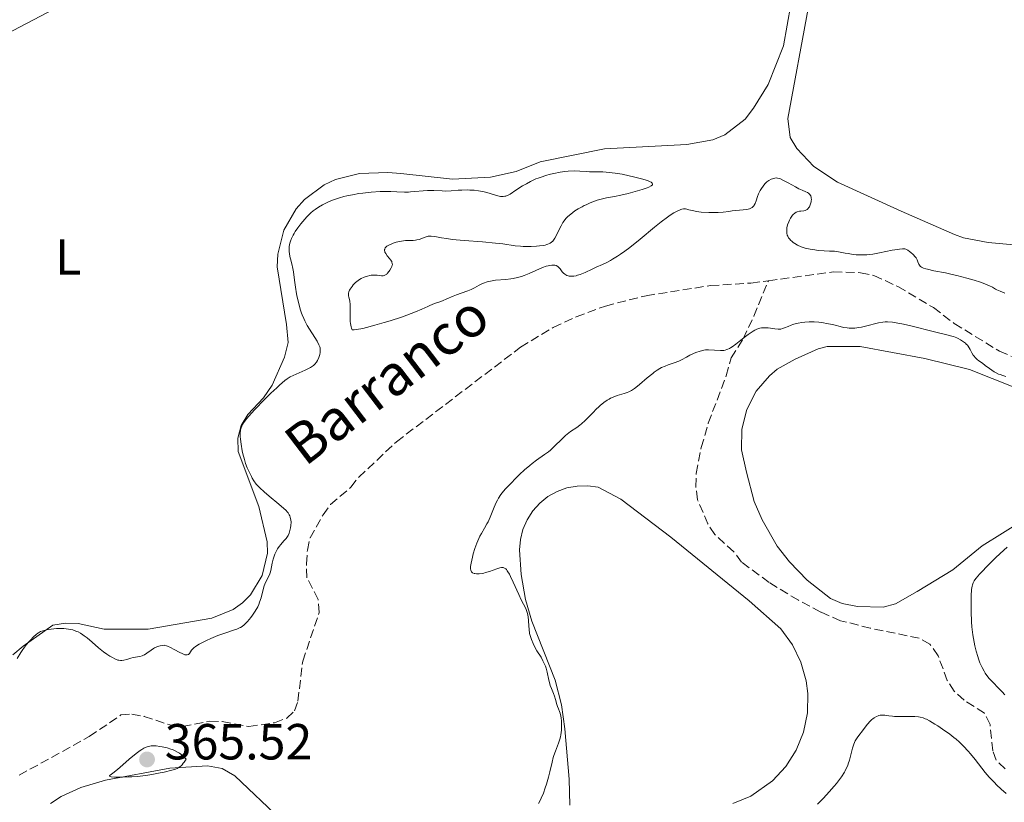
# Model space of a CAD drawing. Units: metres. Extents: x 629192 to 632679, y 4660219 to 4662595.
# Drawn here: x 629552 to 629747, y 4661134 to 4661289 of the extents above; entities that cross this region are included whole.
import ezdxf
from ezdxf.enums import TextEntityAlignment as Align

# ---------------------------------------------------------------- set-up
doc = ezdxf.new("R2010")
doc.units = ezdxf.units.M
doc.header["$MEASUREMENT"] = 0
doc.linetypes.add('DGN Style 3', pattern=[2.435891, 1.739922, -0.695969])
for name, color, linetype, lineweight in [('Barranco lineal', 142, 'DGN Style 3', 13), ('Cota de punto acotado terreno', 7, 'Continuous', 0), ('Curva de nivel intermedia', 30, 'Continuous', 0), ('Etiqueta de uso rústico', 92, 'Continuous', 0), ('Línea de cambio de uso (parcela vista)', 92, 'Continuous', 0), ('Punto acotado terreno (símbolo)', 7, 'Continuous', 0), ('Texto de arroyo-regatas y barrancos', 142, 'Continuous', 0)]:
    doc.layers.add(name, color=color, linetype=linetype, lineweight=lineweight)
doc.styles.add('Style-Arial', font='arial.ttf')

# ---------------------------------------------------------------- blocks, each defined once
blk = doc.blocks.new('5PATER')
at = {"layer": 'Punto acotado terreno (símbolo)', "linetype": 'Continuous', "lineweight": 0}
h = blk.add_hatch(color=51, dxfattribs=at)
edge = h.paths.add_edge_path()
edge.add_ellipse((0, 0), major_axis=(-0.11, -0.111), ratio=0.999422, start_angle=0, end_angle=360)

msp = doc.modelspace()

# ---------------------------------------------------------------- linework, layer by layer
at = {"layer": 'Barranco lineal', "color": 142, "linetype": 'DGN Style 3', "lineweight": 13}
for points in [[(629700, 4661237.43, 363.99), (629712.84, 4661239.15, 363.62), (629718.2, 4661239.01, 363.62), (629720.85, 4661238.46, 363.62), (629725.57, 4661236.28, 363.85), (629732.63, 4661232.11, 364.1), (629736.71, 4661228.98, 364.1), (629745.65, 4661223.51, 364.34), (629748.05, 4661222.48, 364.34)], [(629611.25, 4661171.88, 362.91), (629611.04, 4661174.48, 362.91), (629608.82, 4661178.76, 362.91), (629608.72, 4661181.48, 362.91), (629608.91, 4661184.23, 362.91), (629609.43, 4661186.66, 363.14), (629612.01, 4661191.19, 363.14), (629613.49, 4661193.21, 363.14), (629617.5, 4661196.63, 363.14), (629619.05, 4661198.61, 363.38), (629626.5, 4661205.62, 363.38), (629651.03, 4661224.29, 363.86), (629657.47, 4661228.19, 363.86), (629662.02, 4661230.28, 363.86), (629667.8, 4661232.43, 363.86), (629675.86, 4661234.47, 364.1), (629688.57, 4661236.47, 364.1), (629696.56, 4661236.97, 364.1), (629700, 4661237.43, 363.99)], [(629746.79, 4661141.03, 368.92), (629745.03, 4661142.71, 368.33), (629744.35, 4661144.57, 368.33), (629743.81, 4661149.77, 368.62), (629742.7, 4661152.02, 368.62), (629738.66, 4661154.6, 368.62), (629736.7, 4661156.35, 368.33), (629735.36, 4661158.47, 368.33), (629733.53, 4661163.36, 368.24), (629731.92, 4661165.66, 368.03), (629729.81, 4661166.81, 367.73), (629720.14, 4661168.8, 367.59), (629714.27, 4661170.28, 367.22), (629710.36, 4661171.99, 366.84), (629705.92, 4661174.3, 366.67), (629700.14, 4661177.83, 366.41), (629694.72, 4661181.83, 366.24), (629693.17, 4661183.91, 366.24), (629689.39, 4661187.28, 365.94), (629688.06, 4661189.38, 365.94), (629686.01, 4661194.18, 365.94), (629685.66, 4661196.7, 365.94), (629685.73, 4661199.38, 365.94), (629686.74, 4661204.48, 365.83), (629688.12, 4661209.3, 365.64), (629691.67, 4661218.65, 365.37), (629692.67, 4661222.19, 365.35), (629694.99, 4661225.96, 364.75), (629697.15, 4661230.43, 364.17), (629700, 4661237.43, 363.99)], [(629551.95, 4661139.76, 362.43), (629565.8, 4661147.38, 362.43), (629572.05, 4661151.66, 362.67), (629574.19, 4661151.81, 362.67), (629576.66, 4661151.38, 362.67), (629581.74, 4661149.68, 362.67), (629584.22, 4661149.36, 362.67), (629589.59, 4661150.41, 362.91), (629592.09, 4661150.36, 362.91), (629597.35, 4661149.35, 362.67), (629602.42, 4661150.13, 362.67), (629604.82, 4661151.03, 362.67), (629606.36, 4661152.48, 362.91), (629607.04, 4661154.4, 363.14), (629607.98, 4661162.28, 363.14), (629611.25, 4661171.88, 362.91)]]:
    msp.add_polyline3d(points, dxfattribs=at)
at = {"layer": 'Curva de nivel intermedia', "color": 30, "linetype": 'Continuous', "lineweight": 0, "flags": 128}
for points, elevation in [([(629611.19, 4661224.75), (629610.81, 4661225.48), (629608.88, 4661228.6), (629608.38, 4661229.51), (629608.17, 4661229.96), (629607.87, 4661230.66), (629607.74, 4661231.03), (629607.48, 4661231.82), (629607.12, 4661233.19), (629606.9, 4661234.18), (629606.76, 4661234.85), (629606.54, 4661236.16), (629606.35, 4661237.54), (629606.16, 4661239.16), (629606.06, 4661239.86), (629605.86, 4661240.77), (629605.58, 4661241.78), (629605.46, 4661242.24), (629605.35, 4661242.82), (629605.31, 4661243.11), (629605.29, 4661243.54), (629605.3, 4661243.98), (629605.33, 4661244.21), (629605.45, 4661244.86), (629605.55, 4661245.21), (629605.77, 4661245.78), (629606.08, 4661246.41), (629606.28, 4661246.76), (629606.5, 4661247.12), (629607.02, 4661247.88), (629607.59, 4661248.65), (629607.99, 4661249.15), (629608.78, 4661250.04), (629609.05, 4661250.33), (629609.57, 4661250.83), (629610.07, 4661251.25), (629610.41, 4661251.5), (629611.1, 4661251.95), (629611.88, 4661252.4), (629612.3, 4661252.63), (629612.97, 4661252.95), (629613.69, 4661253.26), (629614.07, 4661253.4), (629615.28, 4661253.8), (629616.12, 4661254.03), (629616.69, 4661254.16), (629617.82, 4661254.4), (629619.06, 4661254.62), (629619.88, 4661254.74), (629621.53, 4661254.92), (629623.26, 4661255.05), (629624.13, 4661255.08), (629625.39, 4661255.08), (629626.58, 4661255.01), (629628.11, 4661254.92), (629628.89, 4661254.92), (629629.29, 4661254.95), (629630.11, 4661255.02), (629631.79, 4661255.21), (629632.64, 4661255.26), (629633.07, 4661255.27), (629633.91, 4661255.25), (629635.54, 4661255.17), (629636.29, 4661255.14), (629637.34, 4661255.17), (629638.71, 4661255.28), (629639.42, 4661255.33), (629640.46, 4661255.35), (629641, 4661255.34), (629641.84, 4661255.29), (629642.7, 4661255.18), (629643.13, 4661255.11), (629643.55, 4661255.02), (629644.39, 4661254.82), (629645.91, 4661254.37), (629646.56, 4661254.19), (629647.05, 4661254.09), (629647.27, 4661254.06), (629647.6, 4661254.05), (629647.92, 4661254.1), (629648.09, 4661254.14), (629648.36, 4661254.24), (629648.55, 4661254.32), (629648.96, 4661254.54), (629650.12, 4661255.29), (629651.43, 4661256.14), (629652.17, 4661256.58), (629652.98, 4661257.01), (629653.41, 4661257.22), (629654.08, 4661257.52), (629654.54, 4661257.7), (629655.49, 4661258.04), (629655.98, 4661258.2), (629656.96, 4661258.48), (629657.61, 4661258.63), (629658.88, 4661258.88), (629659.79, 4661259.01), (629660.43, 4661259.06), (629661.63, 4661259.1), (629662.72, 4661259.06), (629664.05, 4661258.97)], 365), ([(629664.05, 4661258.97), (629664.68, 4661258.94), (629666.03, 4661258.91), (629667.28, 4661258.9), (629667.96, 4661258.87), (629669.1, 4661258.76), (629669.74, 4661258.68), (629671.09, 4661258.45), (629672.47, 4661258.17), (629673.36, 4661257.97), (629674.94, 4661257.56), (629676.1, 4661257.2), (629676.52, 4661257.04), (629676.82, 4661256.88), (629676.93, 4661256.81), (629677.05, 4661256.69), (629677.12, 4661256.57), (629677.08, 4661256.37), (629676.83, 4661256.14), (629676.4, 4661255.91), (629676.02, 4661255.76), (629675.05, 4661255.42), (629673.24, 4661254.89), (629672.26, 4661254.64), (629670.84, 4661254.31), (629669.57, 4661254.07), (629668.02, 4661253.79), (629667.25, 4661253.62), (629666.17, 4661253.31), (629665.61, 4661253.12), (629664.78, 4661252.8), (629663.97, 4661252.44), (629663.57, 4661252.25), (629663.18, 4661252.05), (629662.44, 4661251.64), (629661.76, 4661251.2), (629661.34, 4661250.91), (629660.61, 4661250.33), (629660.38, 4661250.11), (629659.97, 4661249.69), (629659.62, 4661249.26), (629659.41, 4661248.95), (629659.03, 4661248.29), (629658.61, 4661247.44), (629658.07, 4661246.3), (629657.79, 4661245.8), (629657.54, 4661245.43), (629657.4, 4661245.27), (629657.17, 4661245.06), (629656.9, 4661244.87), (629656.75, 4661244.79), (629656.4, 4661244.64), (629656.21, 4661244.58), (629655.88, 4661244.48), (629655.54, 4661244.41), (629654.79, 4661244.29), (629654.15, 4661244.22), (629653.13, 4661244.16), (629652.07, 4661244.16), (629651.53, 4661244.18), (629651, 4661244.22), (629649.94, 4661244.34), (629647.54, 4661244.68), (629646.08, 4661244.86), (629643.51, 4661245.08), (629639.9, 4661245.36), (629638.28, 4661245.5), (629637.58, 4661245.58), (629636.37, 4661245.74), (629635.39, 4661245.89), (629634.4, 4661246.07), (629634.02, 4661246.14), (629633.35, 4661246.23), (629633, 4661246.23), (629632.79, 4661246.2), (629632.37, 4661246.09), (629631.82, 4661245.88), (629630.97, 4661245.58), (629630.52, 4661245.47), (629630.3, 4661245.43), (629629.84, 4661245.4), (629628.84, 4661245.38), (629628.3, 4661245.35), (629627.5, 4661245.25), (629627.08, 4661245.17), (629626.46, 4661245.02), (629625.86, 4661244.84), (629625.58, 4661244.73), (629625.1, 4661244.52), (629624.89, 4661244.41), (629624.61, 4661244.22), (629624.39, 4661244.02), (629624.3, 4661243.91), (629624.18, 4661243.68), (629624.14, 4661243.56), (629624.14, 4661243.38), (629624.18, 4661243.18), (629624.23, 4661243.04), (629624.39, 4661242.77), (629624.7, 4661242.35), (629625.15, 4661241.82)], 365), ([(629659.95, 4661238.6), (629660.18, 4661238.47), (629660.44, 4661238.38), (629660.61, 4661238.34), (629660.98, 4661238.3), (629661.18, 4661238.3), (629661.58, 4661238.33), (629661.99, 4661238.42), (629662.27, 4661238.49), (629662.83, 4661238.68), (629663.78, 4661239.08), (629665.17, 4661239.73), (629665.97, 4661240.1), (629667.21, 4661240.63), (629667.94, 4661240.98), (629668.77, 4661241.41), (629669.22, 4661241.67), (629670.21, 4661242.28), (629670.75, 4661242.64), (629671.63, 4661243.27), (629672.59, 4661243.99), (629674.67, 4661245.65), (629677.51, 4661247.98), (629678.84, 4661249.05), (629680.04, 4661249.97), (629680.58, 4661250.36), (629681.29, 4661250.82), (629681.7, 4661251.06), (629681.96, 4661251.19), (629682.41, 4661251.39), (629682.71, 4661251.5), (629682.89, 4661251.55), (629683.21, 4661251.6), (629683.63, 4661251.61), (629683.87, 4661251.57), (629684.3, 4661251.45), (629684.94, 4661251.27), (629685.28, 4661251.2), (629685.82, 4661251.1), (629686.74, 4661250.98), (629688.23, 4661250.89), (629689, 4661250.88), (629690.1, 4661250.9), (629691.04, 4661250.98), (629692.21, 4661251.13), (629692.84, 4661251.21), (629695.03, 4661251.41), (629695.69, 4661251.51), (629695.98, 4661251.58), (629696.24, 4661251.65), (629696.66, 4661251.83), (629696.77, 4661251.9), (629696.97, 4661252.06), (629697.13, 4661252.23), (629697.22, 4661252.36), (629697.37, 4661252.65), (629697.57, 4661253.21), (629697.86, 4661254.09), (629698.06, 4661254.58), (629698.4, 4661255.27), (629698.61, 4661255.62), (629698.95, 4661256.12), (629699.33, 4661256.56), (629699.52, 4661256.76), (629699.72, 4661256.94), (629700.12, 4661257.24), (629700.53, 4661257.46), (629700.79, 4661257.57), (629700.95, 4661257.62), (629701.28, 4661257.7), (629701.61, 4661257.72), (629701.77, 4661257.71), (629702.12, 4661257.64), (629702.37, 4661257.55), (629703, 4661257.25), (629703.92, 4661256.74), (629705.34, 4661255.95), (629706.04, 4661255.6), (629706.68, 4661255.32), (629707.4, 4661255.01), (629707.7, 4661254.85), (629707.96, 4661254.69), (629708.07, 4661254.6), (629708.2, 4661254.45), (629708.31, 4661254.28), (629708.37, 4661254.16), (629708.45, 4661253.89), (629708.47, 4661253.76), (629708.49, 4661253.47), (629708.47, 4661253.18), (629708.43, 4661252.98), (629708.34, 4661252.61), (629708.27, 4661252.41), (629708.1, 4661252.05), (629708.01, 4661251.9), (629707.82, 4661251.65), (629707.67, 4661251.5), (629707.42, 4661251.33), (629707.28, 4661251.28), (629707.01, 4661251.21), (629706.44, 4661251.18)], 365), ([(629706.44, 4661251.18), (629706.13, 4661251.15), (629705.72, 4661251.05), (629705.51, 4661250.96), (629705.2, 4661250.77), (629704.9, 4661250.52), (629704.76, 4661250.36), (629704.63, 4661250.19), (629704.37, 4661249.8), (629704.15, 4661249.36), (629704.02, 4661249.06), (629703.81, 4661248.47), (629703.67, 4661247.85), (629703.63, 4661247.48), (629703.62, 4661247.24), (629703.65, 4661246.8), (629703.74, 4661246.4), (629703.82, 4661246.2), (629703.99, 4661245.91), (629704.22, 4661245.6), (629704.37, 4661245.44), (629704.69, 4661245.14), (629704.88, 4661244.99), (629705.2, 4661244.76), (629705.77, 4661244.43), (629706.47, 4661244.12), (629706.87, 4661243.99), (629707.3, 4661243.87), (629708.24, 4661243.66), (629709.21, 4661243.5), (629709.85, 4661243.42), (629711.03, 4661243.32), (629712.06, 4661243.26), (629713.09, 4661243.23), (629713.53, 4661243.2), (629714.18, 4661243.09), (629715.17, 4661242.89), (629715.78, 4661242.77), (629716.78, 4661242.62), (629717.36, 4661242.56), (629718.34, 4661242.52), (629719.44, 4661242.55), (629720.03, 4661242.61), (629720.66, 4661242.69), (629721.97, 4661242.91), (629724.48, 4661243.43), (629725.49, 4661243.62), (629725.89, 4661243.68), (629726.52, 4661243.73), (629726.97, 4661243.7), (629727.18, 4661243.64), (629727.31, 4661243.59), (629727.53, 4661243.47), (629727.89, 4661243.22), (629728.13, 4661243.03), (629728.58, 4661242.61), (629729, 4661242.15), (629729.19, 4661241.92), (629729.4, 4661241.55), (629729.56, 4661241.18), (629729.73, 4661240.7), (629729.85, 4661240.48), (629729.99, 4661240.31), (629730.09, 4661240.22), (629730.26, 4661240.1), (629730.62, 4661239.93), (629731.13, 4661239.76), (629731.45, 4661239.68), (629732.71, 4661239.41), (629734.97, 4661238.97), (629736.32, 4661238.68), (629737.27, 4661238.45), (629739.23, 4661237.94), (629740.64, 4661237.53), (629741.9, 4661237.13), (629742.44, 4661236.94), (629742.92, 4661236.75), (629743.69, 4661236.42), (629744.28, 4661236.12), (629744.89, 4661235.79), (629745.15, 4661235.65), (629745.77, 4661235.37), (629746.74, 4661234.99)], 365), ([(629625.15, 4661241.82), (629625.34, 4661241.58), (629625.56, 4661241.25), (629625.62, 4661241.11), (629625.69, 4661240.82), (629625.7, 4661240.64), (629625.68, 4661240.52), (629625.6, 4661240.26), (629625.47, 4661239.94), (629625.21, 4661239.49), (629625.06, 4661239.28), (629624.7, 4661238.86), (629624.58, 4661238.75), (629624.33, 4661238.57), (629624.07, 4661238.45), (629623.9, 4661238.4), (629623.79, 4661238.38), (629623.56, 4661238.37), (629623.14, 4661238.44), (629622.71, 4661238.52), (629622.44, 4661238.55), (629621.98, 4661238.55), (629621.49, 4661238.5), (629621.22, 4661238.45), (629620.8, 4661238.35), (629620.15, 4661238.14), (629619.51, 4661237.86), (629619.21, 4661237.68), (629618.92, 4661237.49), (629618.41, 4661237.07), (629617.98, 4661236.62), (629617.73, 4661236.31), (629617.35, 4661235.75), (629617.25, 4661235.57), (629617.1, 4661235.24), (629617.02, 4661234.96), (629617, 4661234.79), (629617.03, 4661234.46), (629617.1, 4661234.2), (629617.22, 4661233.73), (629617.27, 4661233.41), (629617.33, 4661232.75), (629617.34, 4661232.32), (629617.35, 4661230.13), (629617.38, 4661229.36), (629617.42, 4661229), (629617.53, 4661228.35), (629617.61, 4661228.08), (629617.77, 4661227.74), (629618.16, 4661227.72), (629618.6, 4661227.77), (629619.83, 4661228.01), (629620.57, 4661228.19), (629622.26, 4661228.63), (629624.07, 4661229.15), (629625.28, 4661229.51), (629627.52, 4661230.24), (629628.58, 4661230.61), (629630.29, 4661231.26), (629631.53, 4661231.79), (629632.68, 4661232.34), (629633.13, 4661232.55), (629634.02, 4661232.9), (629635.07, 4661233.24), (629635.61, 4661233.43), (629636.48, 4661233.82), (629637.72, 4661234.4), (629638.36, 4661234.66), (629639.32, 4661234.99), (629640.6, 4661235.42), (629641.26, 4661235.7), (629641.93, 4661236.05), (629642.88, 4661236.56), (629643.39, 4661236.81), (629643.93, 4661237.03), (629644.21, 4661237.13), (629644.66, 4661237.26), (629645.12, 4661237.37), (629646.1, 4661237.51), (629648.13, 4661237.68), (629649.1, 4661237.78), (629649.56, 4661237.86), (629650.44, 4661238.04), (629651.24, 4661238.28), (629651.75, 4661238.45), (629652.7, 4661238.83), (629655.36, 4661240.02), (629656.06, 4661240.27), (629656.47, 4661240.39), (629656.72, 4661240.44), (629657.19, 4661240.52), (629657.61, 4661240.53), (629657.81, 4661240.51), (629658.09, 4661240.41), (629658.38, 4661240.23), (629658.52, 4661240.09), (629658.83, 4661239.75), (629659.28, 4661239.2), (629659.53, 4661238.94), (629659.8, 4661238.7), (629659.95, 4661238.6)], 365), ([(629746.93, 4661218.54), (629746.34, 4661218.7), (629745.81, 4661218.87), (629745.49, 4661219), (629744.89, 4661219.29), (629744.62, 4661219.44), (629744.13, 4661219.75), (629743.68, 4661220.07), (629742.87, 4661220.7), (629742.29, 4661221.11), (629741.58, 4661221.63), (629741.26, 4661221.89), (629740.83, 4661222.29), (629740.65, 4661222.5), (629740.49, 4661222.72), (629740.22, 4661223.2), (629739.89, 4661223.87), (629739.69, 4661224.2), (629739.47, 4661224.53), (629739.34, 4661224.69), (629739.11, 4661224.92), (629738.95, 4661225.07), (629738.58, 4661225.36), (629737.97, 4661225.76), (629737.53, 4661225.99), (629737.23, 4661226.13), (629736.61, 4661226.38), (629736.26, 4661226.5), (629735.55, 4661226.69), (629733.06, 4661227.24), (629727.91, 4661228.58), (629726.36, 4661228.93), (629725.61, 4661229.07), (629724.54, 4661229.22), (629723.54, 4661229.29), (629723.06, 4661229.29), (629722.61, 4661229.26), (629721.77, 4661229.13), (629720.97, 4661228.94), (629719.95, 4661228.65), (629719.44, 4661228.5), (629718.39, 4661228.26), (629717.87, 4661228.17), (629717.08, 4661228.07), (629716.32, 4661228.05), (629715.94, 4661228.06), (629715.58, 4661228.1), (629714.87, 4661228.21), (629714.16, 4661228.38), (629713.17, 4661228.63), (629712.64, 4661228.76), (629711.5, 4661229), (629710.9, 4661229.1), (629709.97, 4661229.22), (629709.02, 4661229.29), (629708.56, 4661229.3), (629708.09, 4661229.3), (629707.18, 4661229.26), (629706.6, 4661229.19), (629705.86, 4661229.07), (629705.51, 4661229), (629704.8, 4661228.79), (629704.48, 4661228.67), (629703.89, 4661228.41), (629703.17, 4661228.09), (629702.82, 4661227.97), (629702.45, 4661227.88), (629702.25, 4661227.86), (629701.95, 4661227.84), (629701.3, 4661227.89), (629699.93, 4661228.09), (629699.27, 4661228.14), (629698.84, 4661228.13), (629698.64, 4661228.11), (629698.33, 4661228.05), (629697.92, 4661227.93), (629697.72, 4661227.85), (629697.29, 4661227.66), (629697, 4661227.49), (629696.37, 4661227.08), (629695.99, 4661226.81), (629695.19, 4661226.18), (629693.57, 4661224.89), (629692.86, 4661224.37), (629692.54, 4661224.16), (629692.34, 4661224.05), (629691.98, 4661223.88), (629691.81, 4661223.81), (629691.48, 4661223.72), (629691.17, 4661223.66), (629690.96, 4661223.65), (629690.53, 4661223.64), (629688.18, 4661223.8), (629687.59, 4661223.77), (629687.25, 4661223.72)], 365), ([(629595.7, 4661168.95), (629596, 4661169.13), (629596.42, 4661169.45), (629596.62, 4661169.64), (629597.06, 4661170.1), (629597.73, 4661170.92), (629598.09, 4661171.4), (629598.61, 4661172.19), (629599.08, 4661173.04), (629599.28, 4661173.48), (629599.46, 4661173.92), (629599.75, 4661174.8), (629600.18, 4661176.46), (629600.39, 4661177.18), (629600.51, 4661177.51), (629600.77, 4661178.09), (629601.27, 4661179.07), (629601.48, 4661179.51), (629601.56, 4661179.72), (629601.68, 4661180.17), (629601.94, 4661181.63), (629602.13, 4661182.4), (629602.25, 4661182.8), (629602.46, 4661183.39), (629602.71, 4661183.96), (629602.84, 4661184.22), (629602.99, 4661184.47), (629603.3, 4661184.92), (629603.63, 4661185.33), (629604.28, 4661186.04), (629604.68, 4661186.49), (629604.85, 4661186.73), (629605.09, 4661187.12), (629605.3, 4661187.57), (629605.39, 4661187.83), (629605.53, 4661188.35), (629605.59, 4661188.64), (629605.65, 4661189.08), (629605.67, 4661189.75), (629605.64, 4661190.19), (629605.6, 4661190.41), (629605.53, 4661190.72), (629605.42, 4661191.01), (629605.33, 4661191.19), (629605.1, 4661191.55), (629604.97, 4661191.72), (629604.65, 4661192.08), (629604.26, 4661192.45), (629603.28, 4661193.29), (629601.36, 4661194.89), (629600.38, 4661195.74), (629599.5, 4661196.55), (629599.12, 4661196.93), (629598.81, 4661197.27), (629598.32, 4661197.89), (629597.99, 4661198.42), (629597.83, 4661198.73), (629597.58, 4661199.28), (629597, 4661200.5), (629596.68, 4661201.35), (629596.45, 4661202.09), (629596.16, 4661203.21), (629596.03, 4661203.81), (629595.79, 4661205.11), (629595.66, 4661206.15), (629595.63, 4661206.63), (629595.64, 4661207.29), (629595.71, 4661207.91), (629595.78, 4661208.2), (629595.94, 4661208.7), (629596.06, 4661208.96), (629596.32, 4661209.39), (629596.68, 4661209.9), (629596.91, 4661210.19), (629597.32, 4661210.67), (629598.43, 4661211.9), (629600.51, 4661214.04), (629601.67, 4661215.19), (629602.84, 4661216.3), (629603.4, 4661216.81), (629604.43, 4661217.69), (629604.89, 4661218.05), (629605.47, 4661218.46), (629606.68, 4661218.96), (629608.44, 4661219.74), (629608.85, 4661219.94), (629609.49, 4661220.27), (629609.9, 4661220.53), (629610.1, 4661220.68), (629610.36, 4661220.93), (629610.7, 4661221.35), (629610.88, 4661221.64), (629610.99, 4661221.83), (629611.17, 4661222.24), (629611.31, 4661222.67), (629611.37, 4661222.88), (629611.43, 4661223.22), (629611.46, 4661223.71), (629611.41, 4661224.14), (629611.35, 4661224.37), (629611.19, 4661224.75)], 365), ([(629687.25, 4661223.72), (629686.54, 4661223.53), (629685.68, 4661223.22), (629685.21, 4661223.03), (629684.5, 4661222.7), (629683.79, 4661222.33), (629682.82, 4661221.81), (629682.29, 4661221.56), (629681.41, 4661221.21), (629680.2, 4661220.78), (629679.62, 4661220.57), (629678.91, 4661220.27), (629678.57, 4661220.09), (629678.04, 4661219.78), (629677.46, 4661219.37), (629677.14, 4661219.12), (629676.06, 4661218.22), (629674.54, 4661216.91), (629673.83, 4661216.35), (629673.52, 4661216.12), (629672.94, 4661215.75), (629672.43, 4661215.47), (629672.12, 4661215.34), (629671.51, 4661215.13), (629670.1, 4661214.73), (629669.31, 4661214.44), (629668.8, 4661214.2), (629668.54, 4661214.06), (629668.13, 4661213.81), (629667.48, 4661213.36), (629666.79, 4661212.81), (629666.43, 4661212.48), (629666.06, 4661212.13), (629665.3, 4661211.36), (629663.8, 4661209.8), (629663.09, 4661209.15), (629662.76, 4661208.88), (629662.13, 4661208.42), (629660.92, 4661207.63), (629660.27, 4661207.14), (629659.93, 4661206.85), (629659.22, 4661206.17), (629657.7, 4661204.66), (629656.93, 4661203.97), (629656.55, 4661203.66), (629655.79, 4661203.09), (629654.19, 4661201.98), (629653.31, 4661201.31), (629652.83, 4661200.92), (629651.84, 4661200.05), (629650.84, 4661199.13), (629650.19, 4661198.5), (629649.01, 4661197.33), (629648.06, 4661196.32), (629647.66, 4661195.86), (629647.13, 4661195.18), (629646.67, 4661194.45), (629646.46, 4661194.05), (629646.24, 4661193.62), (629645.84, 4661192.7), (629645.02, 4661190.74), (629644.6, 4661189.82), (629644.38, 4661189.38), (629643.92, 4661188.57), (629643.31, 4661187.51), (629643.01, 4661186.96), (629642.58, 4661186.06), (629642.37, 4661185.58), (629642, 4661184.54), (629641.68, 4661183.49), (629641.5, 4661182.82), (629641.24, 4661181.64), (629641.14, 4661180.97), (629641.13, 4661180.7), (629641.13, 4661180.54), (629641.17, 4661180.27), (629641.25, 4661180.06), (629641.33, 4661179.94), (629641.54, 4661179.76), (629641.83, 4661179.62), (629642.01, 4661179.57), (629642.3, 4661179.53), (629642.82, 4661179.52), (629643.43, 4661179.6), (629643.76, 4661179.67), (629644.12, 4661179.77), (629644.87, 4661180), (629646.34, 4661180.52), (629646.96, 4661180.7), (629647.27, 4661180.75), (629647.4, 4661180.77), (629647.6, 4661180.76), (629647.86, 4661180.68), (629648.11, 4661180.51), (629648.23, 4661180.39), (629648.41, 4661180.15), (629648.54, 4661179.95), (629648.82, 4661179.46), (629649.06, 4661179), (629649.57, 4661177.9), (629650.67, 4661175.46)], 365), ([(629747.16, 4661184.82), (629745.8, 4661183.57), (629744.9, 4661182.71), (629743.23, 4661181.05), (629742.16, 4661179.95), (629741.72, 4661179.47), (629741.04, 4661178.67), (629740.8, 4661178.33)], 370), ([(629740.8, 4661178.33), (629740.66, 4661178.13), (629740.45, 4661177.73), (629740.31, 4661177.34), (629740.24, 4661177.07), (629740.15, 4661176.47), (629740.06, 4661175.2), (629740.04, 4661174.21), (629740.06, 4661172.12), (629740.15, 4661170.07), (629740.23, 4661169.05), (629740.42, 4661167.49), (629740.66, 4661166.04), (629740.81, 4661165.32), (629741.07, 4661164.25), (629741.36, 4661163.23), (629741.52, 4661162.75), (629741.81, 4661161.95), (629741.97, 4661161.57), (629742.22, 4661161.03), (629742.64, 4661160.28), (629742.87, 4661159.92), (629743.38, 4661159.22), (629743.66, 4661158.89), (629744.26, 4661158.23), (629745.55, 4661156.91), (629746.2, 4661156.23), (629746.75, 4661155.6)], 370), ([(629650.67, 4661175.46), (629651.18, 4661174.38), (629651.6, 4661173.53), (629652.05, 4661172.66), (629652.22, 4661172.28), (629652.42, 4661171.71), (629652.48, 4661171.4), (629652.53, 4661171.06), (629652.59, 4661170.3), (629652.65, 4661169.19), (629652.7, 4661168.61), (629652.82, 4661167.75), (629652.92, 4661167.34), (629653.18, 4661166.53), (629653.5, 4661165.77), (629653.75, 4661165.28), (629654.27, 4661164.35), (629655.08, 4661163.04), (629655.45, 4661162.37), (629655.78, 4661161.68), (629655.93, 4661161.3), (629656.06, 4661160.92), (629656.28, 4661160.11), (629656.64, 4661158.51), (629656.82, 4661157.78), (629656.91, 4661157.46), (629657.12, 4661156.87), (629657.53, 4661155.87), (629657.71, 4661155.4), (629657.93, 4661154.69), (629658.18, 4661153.75), (629658.33, 4661153.3), (629658.5, 4661152.88), (629658.74, 4661152.31), (629658.85, 4661151.98), (629659, 4661151.43), (629659.06, 4661151.1), (629659.13, 4661150.45), (629659.15, 4661150.1), (629659.15, 4661149.53), (629659.1, 4661148.64), (629658.98, 4661147.75), (629658.89, 4661147.31), (629658.78, 4661146.89), (629658.52, 4661146.08), (629657.92, 4661144.5), (629657.63, 4661143.67), (629657.49, 4661143.24), (629657.25, 4661142.34), (629656.79, 4661140.4), (629656.53, 4661139.37), (629656.14, 4661137.96), (629655.91, 4661137.26), (629655.54, 4661136.22), (629655.11, 4661135.23), (629654.88, 4661134.75), (629654.56, 4661134.15)], 365), ([(629551.58, 4661162.82), (629552.29, 4661164), (629552.66, 4661164.58), (629552.87, 4661164.88), (629553.34, 4661165.48), (629553.83, 4661166.07), (629554.16, 4661166.43), (629554.76, 4661167.06), (629555.31, 4661167.56), (629555.61, 4661167.79), (629555.8, 4661167.91), (629556.18, 4661168.11), (629556.63, 4661168.28), (629556.89, 4661168.36), (629557.35, 4661168.47), (629558.25, 4661168.62), (629559.3, 4661168.71), (629559.88, 4661168.73), (629560.79, 4661168.72), (629561.7, 4661168.63), (629562.14, 4661168.55), (629562.55, 4661168.44), (629562.82, 4661168.36), (629563.34, 4661168.16), (629563.58, 4661168.05), (629564.06, 4661167.79), (629564.52, 4661167.51), (629564.82, 4661167.3), (629565.4, 4661166.86), (629566.35, 4661166.04), (629567.61, 4661164.92), (629568.26, 4661164.39), (629568.59, 4661164.14), (629569.25, 4661163.68), (629569.89, 4661163.28), (629570.29, 4661163.04), (629571.01, 4661162.68), (629571.45, 4661162.51), (629571.64, 4661162.46), (629571.99, 4661162.4), (629572.21, 4661162.39), (629572.65, 4661162.46), (629573.2, 4661162.62), (629574.04, 4661162.87), (629574.48, 4661162.98), (629575.82, 4661163.21), (629576.27, 4661163.34), (629576.5, 4661163.44), (629576.72, 4661163.55), (629577.18, 4661163.83), (629578.06, 4661164.47), (629578.5, 4661164.76), (629578.71, 4661164.89), (629579.13, 4661165.1), (629579.54, 4661165.25), (629579.79, 4661165.32), (629580.26, 4661165.4), (629580.58, 4661165.41), (629580.74, 4661165.39), (629581.06, 4661165.32), (629581.29, 4661165.25), (629581.83, 4661165.01), (629582.59, 4661164.6), (629583.67, 4661164.02), (629584.15, 4661163.78), (629584.54, 4661163.61), (629584.71, 4661163.56), (629584.99, 4661163.51), (629585.14, 4661163.51), (629585.39, 4661163.6), (629585.61, 4661163.82), (629586.03, 4661164.45), (629586.29, 4661164.75), (629586.46, 4661164.91), (629586.79, 4661165.17), (629587.51, 4661165.62), (629588.41, 4661166.09), (629588.94, 4661166.35), (629589.8, 4661166.75), (629591.19, 4661167.32), (629592.59, 4661167.81), (629594.28, 4661168.38), (629594.97, 4661168.63), (629595.48, 4661168.84), (629595.7, 4661168.95)], 365), ([(629735.85, 4661147.86), (629734.43, 4661148.88), (629733.5, 4661149.5), (629732.91, 4661149.87), (629731.84, 4661150.49), (629731.25, 4661150.8), (629730.97, 4661150.92), (629730.58, 4661151.07), (629729.99, 4661151.23), (629729.67, 4661151.28), (629728.97, 4661151.34), (629727.7, 4661151.35), (629725.82, 4661151.33), (629724.94, 4661151.36), (629724.54, 4661151.39), (629723.82, 4661151.48), (629722.99, 4661151.59), (629722.61, 4661151.62), (629722.26, 4661151.61), (629722.08, 4661151.6), (629721.83, 4661151.54), (629721.67, 4661151.49), (629721.35, 4661151.36), (629720.9, 4661151.1), (629720.61, 4661150.89), (629720.44, 4661150.74), (629720.1, 4661150.41), (629719.59, 4661149.81), (629718.96, 4661148.97), (629718.63, 4661148.53), (629717.89, 4661147.62), (629717.52, 4661147.11), (629717.17, 4661146.53), (629717.02, 4661146.21), (629716.87, 4661145.87), (629716.63, 4661145.12), (629716, 4661142.71), (629715.79, 4661142.03), (629715.67, 4661141.7), (629715.45, 4661141.19), (629715.18, 4661140.65), (629715.02, 4661140.37), (629714.42, 4661139.44), (629714.04, 4661138.91), (629713.44, 4661138.14), (629712.99, 4661137.59), (629712.02, 4661136.46), (629710.87, 4661135.21), (629709.73, 4661134.07)], 370), ([(629746.99, 4661136.13), (629746.03, 4661136.99), (629745.1, 4661137.85), (629744.66, 4661138.29), (629744.02, 4661138.95), (629743.62, 4661139.4), (629742.86, 4661140.28), (629742.15, 4661141.16), (629740.84, 4661142.84), (629739.92, 4661143.99), (629739.46, 4661144.52), (629738.57, 4661145.48), (629737.68, 4661146.34), (629737.08, 4661146.87), (629736.67, 4661147.21), (629735.85, 4661147.86)], 370), ([(629578.35, 4661145.55), (629578.03, 4661145.53), (629577.49, 4661145.44), (629577.22, 4661145.36), (629576.82, 4661145.2), (629576.61, 4661145.1), (629576.18, 4661144.86), (629575.83, 4661144.64), (629575.06, 4661144.07), (629573.71, 4661142.93), (629571.85, 4661141.3), (629571.06, 4661140.63), (629570.45, 4661140.16), (629569.94, 4661139.78), (629569.81, 4661139.67), (629569.86, 4661139.53), (629570.15, 4661139.46), (629570.82, 4661139.4), (629571.24, 4661139.38), (629572.4, 4661139.37), (629573.58, 4661139.41), (629574.23, 4661139.45), (629575.26, 4661139.53), (629576.96, 4661139.73), (629578.17, 4661139.92), (629579.81, 4661140.22), (629580.59, 4661140.38), (629582.13, 4661140.76), (629582.84, 4661140.98), (629583.15, 4661141.11), (629583.57, 4661141.34), (629583.95, 4661141.63), (629584.13, 4661141.81), (629584.39, 4661142.12), (629584.57, 4661142.36), (629584.93, 4661142.95), (629584.49, 4661143.39), (629584.2, 4661143.65), (629583.63, 4661144.09), (629583.35, 4661144.27), (629582.8, 4661144.57), (629582.26, 4661144.81), (629581.91, 4661144.93), (629581.21, 4661145.14), (629580.2, 4661145.38), (629579.72, 4661145.46), (629579.01, 4661145.54), (629578.35, 4661145.55)], 365)]:
    msp.add_lwpolyline(points, dxfattribs=dict(at, elevation=elevation))
at = {"layer": 'Línea de cambio de uso (parcela vista)', "color": 92, "linetype": 'Continuous', "lineweight": 0}
for points in [[(629217.1, 4661148.88, 362.42), (629223.62, 4661147.79, 362.22), (629242.09, 4661147.87, 362.32), (629282.81, 4661150.59, 362.82), (629298.15, 4661152.29, 363.27), (629307.32, 4661152.44, 363.47), (629315.3, 4661152.94, 363.35), (629322.67, 4661154.37, 363.37), (629332.95, 4661159.08, 363.6), (629347.11, 4661167.78, 363.72), (629366.86, 4661183.14, 363.94), (629386.59, 4661200.28, 364.52), (629398.37, 4661208.7, 364.48), (629411.59, 4661216.08, 364.71), (629429.53, 4661226.39, 364.96), (629464.29, 4661242.6, 365.14), (629503.77, 4661261.63, 365.48), (629543.92, 4661283.29, 366.27), (629604.75, 4661315.2, 366.95)], [(629704.44, 4661291.97, 367.26), (629703.02, 4661283.84, 367.06), (629699.96, 4661276.18, 367.03), (629697.07, 4661271.5, 366.92), (629695.39, 4661269.32, 366.77), (629691.39, 4661266.27, 366.58), (629689.02, 4661265.27, 366.57), (629683.91, 4661264.35, 366.92), (629667.6, 4661263.48, 366.56), (629654.9, 4661260.88, 365.94), (629650.16, 4661259.01, 366.24), (629645.06, 4661257.85, 365.91), (629637.55, 4661257.48, 366.84), (629627.4, 4661258.62, 366.38), (629624.78, 4661258.81, 366.46), (629619.18, 4661258.6, 366.2), (629614.44, 4661257.43, 365.69), (629612.23, 4661256.38, 365.8), (629608.32, 4661253.44, 366.07), (629606.71, 4661251.61, 366.01), (629604.27, 4661247.38, 365.84), (629603.05, 4661242.65, 365.86), (629602.93, 4661240.2, 366.16), (629604.79, 4661228.8, 365.74), (629605.09, 4661225.23, 366.32), (629604.38, 4661222.3, 366.34), (629601.92, 4661216.8, 365.84), (629600.21, 4661214.32, 365.91), (629597.11, 4661211.03, 365.95), (629595.84, 4661208.86, 365.88), (629595.17, 4661206.35, 365.71), (629595.21, 4661203.72, 365.66), (629599.32, 4661192.83, 365.07), (629600.99, 4661185.86, 365.15), (629601.02, 4661183.6, 364.43), (629600, 4661179.21, 364.08), (629597.65, 4661175.37, 364.69), (629596.05, 4661173.78, 365.16), (629594.21, 4661172.46, 365.17), (629590.03, 4661170.78, 365.32), (629577.46, 4661168.62, 365.25), (629568.76, 4661168.59, 365.43), (629563.62, 4661169.7, 365.39), (629561.11, 4661169.77, 365.24), (629558.62, 4661169.37, 365.16), (629552.73, 4661165.22, 365.15), (629550.73, 4661163.52, 365.26)], [(629753.61, 4661244.07, 366.16), (629743.45, 4661244.96, 366.06), (629738.53, 4661245.9, 366.12), (629736.75, 4661246.54, 366.26), (629726.23, 4661251.15, 366.78), (629713.69, 4661256.87, 365.79), (629708.99, 4661260, 365.66), (629705.59, 4661263.52, 366.17), (629704.33, 4661265.71, 366.31), (629703.84, 4661269.45, 366.48), (629707.86, 4661291.21, 366.97)], [(629725.15, 4661173.58, 367.53), (629722.69, 4661172.93, 367.44), (629717.63, 4661173.07, 367.22), (629714.57, 4661173.7, 367.08), (629712.28, 4661174.67, 366.94), (629707.67, 4661178.29, 366.76), (629704.19, 4661181.87, 366.69), (629701.76, 4661185.02, 366.57), (629698.76, 4661190.17, 366.51), (629697.22, 4661193.84, 366.46), (629695.66, 4661199.59, 366.47), (629694.69, 4661204.05, 366.44), (629694.75, 4661208.08, 366.43), (629695.73, 4661212, 366.24), (629697.58, 4661215.59, 366.19), (629700.2, 4661218.66, 366.24), (629701.75, 4661219.95, 366.31), (629705.26, 4661221.96, 366.17), (629709.84, 4661224, 366.31), (629711.62, 4661224.45, 366.07), (629718.14, 4661224.42, 365.44), (629730.94, 4661222.04, 366.84), (629739.71, 4661219.86, 367.16), (629753.5, 4661214.44, 368.01)], [(629660.74, 4661133.84, 365.27), (629660.65, 4661139, 365.42), (629659.77, 4661148.94, 364.63), (629659.1, 4661153.68, 364.96), (629657.85, 4661158.52, 365.5), (629653.28, 4661170.16, 364.5), (629652.03, 4661174.46, 365.28), (629651.16, 4661179.42, 364.84), (629650.83, 4661184.25, 365.24), (629651, 4661186.31, 365.48), (629651.51, 4661188.32, 365.62), (629652.33, 4661190.21, 365.72), (629653.45, 4661191.95, 365.76), (629654.84, 4661193.49, 365.72), (629656.45, 4661194.78, 365.6), (629658.26, 4661195.79, 365.63), (629660.2, 4661196.5, 365.68), (629662.23, 4661196.88, 365.72), (629664.3, 4661196.93, 365.83), (629666.35, 4661196.65, 365.88), (629670.83, 4661194.27, 365.94), (629680.72, 4661186.75, 366.03), (629696.17, 4661174.2, 366.27), (629702.46, 4661168.64, 366.58), (629704.75, 4661165.54, 366.53), (629706.44, 4661162.08, 366.51), (629707.49, 4661158.38, 366.55), (629707.8, 4661155.89, 366.46), (629707.71, 4661152.05, 366.24), (629706.93, 4661148.27, 366.24), (629705.49, 4661144.7, 366.39), (629703.42, 4661141.45, 366.47), (629700.81, 4661138.63, 366.41), (629696.55, 4661135.64, 366.13), (629693, 4661134.15, 366.33)], [(629752.68, 4661192.18, 369.73), (629750.25, 4661190.08, 369.59), (629742.24, 4661185.05, 368.95), (629736.47, 4661180.29, 368.24), (629729.43, 4661176.04, 367.65), (629725.15, 4661173.58, 367.53)], [(629558.14, 4661134.17, 364.5), (629560.24, 4661135.54, 364.65), (629564.16, 4661137.31, 364.65), (629568.98, 4661138.75, 364.71), (629581.72, 4661141.18, 365.35), (629589.19, 4661141.64, 363.69), (629592.08, 4661141.11, 363.96), (629594.57, 4661139.65, 364.36), (629603.74, 4661130.95, 364.19)]]:
    msp.add_polyline3d(points, dxfattribs=at)

# ---------------------------------------------------------------- block references
at = {"layer": 'Punto acotado terreno (símbolo)', "color": 7, "linetype": 'Continuous', "lineweight": 0, "xscale": 10, "yscale": 10, "zscale": 10}
msp.add_blockref('5PATER', (629577.22, 4661142.87, 365.52), dxfattribs=at)

# ---------------------------------------------------------------- texts
at = {"layer": 'Cota de punto acotado terreno', "color": 7, "linetype": 'Continuous', "lineweight": 0, "style": 'Style-Arial'}
msp.add_text('365.52', height=7, dxfattribs=at).set_placement((629580.72, 4661142.87, 365.52))
at = {"layer": 'Etiqueta de uso rústico', "color": 92, "linetype": 'Continuous', "lineweight": 0, "style": 'Style-Arial'}
msp.add_text('L', height=7, dxfattribs=at).set_placement((629561.63, 4661242.13, 365.6), align=Align.MIDDLE_CENTER)
at = {"layer": 'Texto de arroyo-regatas y barrancos', "color": 142, "linetype": 'Continuous', "lineweight": 0, "style": 'Style-Arial'}
msp.add_text('Barranco', height=8, rotation=37.36, dxfattribs=at).set_placement((629608.42, 4661200.58, 363.88))

doc.saveas('drawing.dxf')
